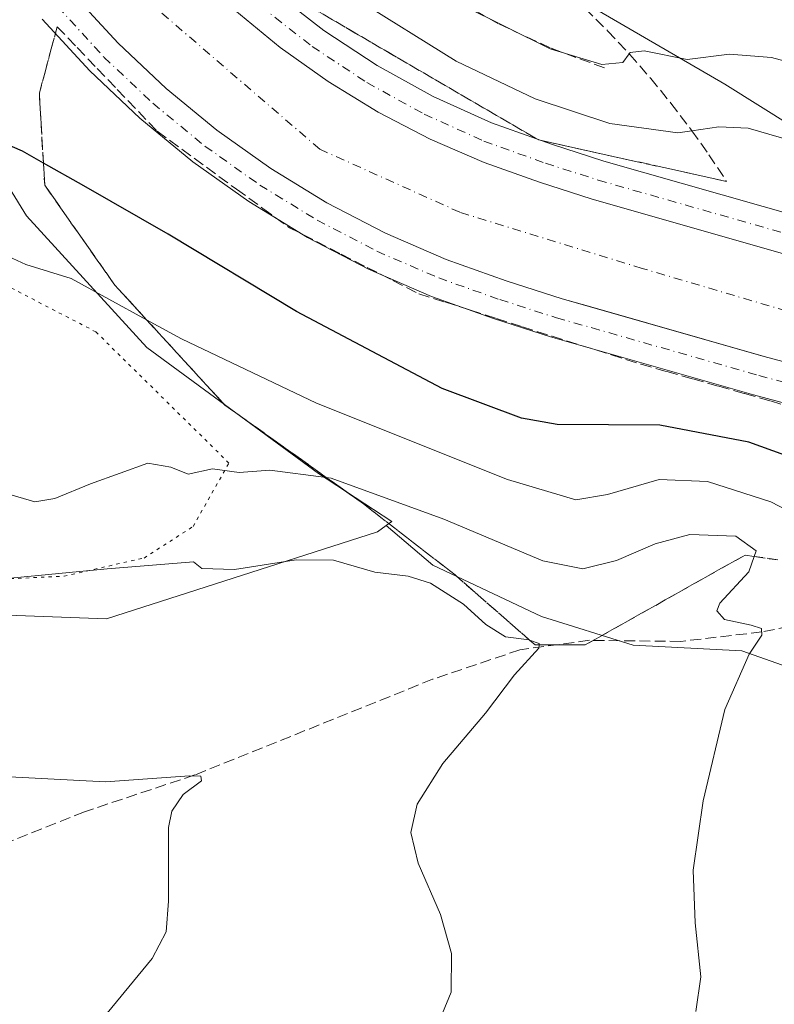
# Model space of a CAD drawing. Units: metres. Extents: x 618153 to 621618, y 4701667 to 4704046.
# Drawn here: x 619468 to 619582, y 4702267 to 4702415 of the extents above; entities that cross this region are included whole.
import ezdxf

# ---------------------------------------------------------------- set-up
doc = ezdxf.new("R2010")
doc.units = ezdxf.units.M
doc.header["$MEASUREMENT"] = 0
for name, pattern in [('DGN Style 3', [2.307223458686699, 1.648016756204785, -0.6592067024819142]), ('DGN Style 4', [2.6384748266838614, 1.318413404963828, -0.6592067024819142, 0.001648016756204785, -0.6592067024819142]), ('DGN Style 5', [1.1536117293433497, 0.4944050268614355, -0.6592067024819142])]:
    doc.linetypes.add(name, pattern=pattern)
for name, color, linetype, lineweight in [('Corriente artificial Cxs', 4, 'Continuous', 13), ('Corriente artificial eje', 142, 'DGN Style 4', 0), ('Corriente artificial lineal', 4, 'DGN Style 3', 13), ('Cultivos herbáceos CxS', 92, 'Continuous', 0), ('Curva de nivel maestra', 30, 'Continuous', 30), ('Curva de nivel normal', 30, 'Continuous', 0), ('Matorral CxS', 135, 'Continuous', 0), ('Obra de contención lineal', 1, 'DGN Style 3', 13), ('Pista pavimentada Cxs', 135, 'Continuous', 0), ('Pista pavimentada eje', 135, 'DGN Style 4', 0), ('Senda virtual', 7, 'DGN Style 5', 0), ('Suelo desnudo CxS', 253, 'Continuous', 0), ('Talud superficial', 30, 'DGN Style 3', 0)]:
    doc.layers.add(name, color=color, linetype=linetype, lineweight=lineweight)

# ---------------------------------------------------------------- blocks, each defined once
blk = doc.blocks.new('*U5')
at = {"layer": 'Matorral CxS', "color": 135, "linetype": 'Continuous', "lineweight": 0}
blk.add_polyline3d([(619658.4533000002, 4702367.740300001, 480.9135999999999), (619652.8092999998, 4702368.801899999, 479.3772999999928), (619650.6738999998, 4702368.3125, 478.9486999999936), (619644.6337000001, 4702373.786699999, 478.585500000001), (619638.5876000002, 4702375.5141, 480.0715000000055), (619616.9943000004, 4702380.696699999, 480.4180999999954), (619595.4011000004, 4702392.7893, 476.3732000000019), (619574.6720000004, 4702405.7457, 484.2669000000024), (619543.5779999997, 4702423.884500001, 487.3453000000009)], dxfattribs=at)
blk = doc.blocks.new('*U14')
at = {"layer": 'Cultivos herbáceos CxS', "color": 92, "linetype": 'Continuous', "lineweight": 0}
blk.add_polyline3d([(619336.8191000001, 4702337.767000001, 450.1986999999936), (619364.6907000003, 4702338.414899999, 452.255799999999), (619394.4064999997, 4702333.1998, 454.1169999999984), (619401.6372999996, 4702331.9307, 454.4878999999929), (619415.6227000002, 4702326.537699999, 454.858699999997), (619441.9157999996, 4702326.537500001, 457.2921999999963), (619481.3563000001, 4702325.076400001, 459.0332000000053), (619522.2571, 4702338.2294, 462.8956999999937), (619523.5701000001, 4702339.1566, 463.6252999999998), (619530.6199000003, 4702333.191199999, 462.0044999999955), (619547.0308999997, 4702325.417400001, 461.9012999999978), (619560.8503000002, 4702321.0986, 462.3237999999984), (619577.2613000004, 4702320.2346, 465.0724999999948), (619591.9447999997, 4702315.052100001, 466.8166000000056), (619610.0828999998, 4702308.142000001, 469.4844000000012), (619624.7662000004, 4702296.0496, 471.5981999999931), (619635.1305999998, 4702276.183300001, 474.6627000000008), (619635.1304000001, 4702264.954500001, 476.0724000000046)], dxfattribs=at)
blk = doc.blocks.new('*U19')
at = {"layer": 'Pista pavimentada Cxs', "color": 135, "linetype": 'Continuous', "lineweight": 0}
for points in [[(619506.5613000002, 4702419.812100001, 479.0298999999941), (619514.1628999999, 4702413.880100001, 479.0509000000021), (619522.2119000005, 4702408.570499999, 479.0259999999981), (619530.6568999998, 4702403.9169, 479.0779000000039), (619539.4448999995, 4702399.9487, 479.0935999999929), (619548.5203, 4702396.6907, 479.0380000000005), (619556.4197000006, 4702394.162900001, 479.2094999999972), (619586.2988999998, 4702385.6261, 478.6144000000059), (619595.6952999998, 4702383.0865, 478.5163999999932), (619604.8569, 4702379.799699999, 478.9089999999997), (619613.7244999995, 4702375.786699999, 479.0443999999989), (619622.2407000001, 4702371.0737, 478.9487999999984), (619630.3503000002, 4702365.6909, 478.7495999999956), (619638.0006999997, 4702359.6735, 478.6824999999953), (619645.1425000001, 4702353.0603, 478.8895000000048), (619651.7292999999, 4702345.894300001, 478.9372000000003), (619657.7185000004, 4702338.221700001, 479.1211000000039)], [(619587.2708999999, 4702356.6797, 478.5466000000015), (619579.0129000006, 4702358.899300001, 478.3993999999948), (619548.3916999997, 4702367.6483, 478.5838999999978), (619539.7802999998, 4702370.403899999, 478.5877999999939), (619530.4071000004, 4702373.717499999, 478.7152999999962), (619520.8938999996, 4702377.845699999, 478.795299999998), (619511.6907000003, 4702382.625299999, 478.7991999999941), (619502.8421, 4702388.033500001, 478.8347000000067), (619494.3910999997, 4702394.0437, 478.7698999999994), (619486.3784999996, 4702400.6271, 478.7516999999935), (619478.8432999998, 4702407.751900001, 478.9094000000041), (619471.6725000005, 4702415.545299999, 478.9167000000016)], [(619657.3574999999, 4702327.282099999, 478.9771999999939), (619652.7723000003, 4702334.823100001, 478.9152999999933), (619647.0696999999, 4702342.112299999, 478.9361999999965), (619640.7991000004, 4702348.9189, 478.7921999999963), (619634.0011, 4702355.198899999, 478.7529000000068), (619626.7198999999, 4702360.911699999, 478.8190000000032), (619619.0028999997, 4702366.020099999, 478.8104000000022), (619610.8997, 4702370.4911, 478.8475999999937), (619602.4631000003, 4702374.295700001, 478.9823000000034), (619593.7477000002, 4702377.4091, 479.0258000000031), (619584.8101000005, 4702379.8113, 478.8236999999936), (619554.6807000004, 4702388.419700001, 478.9413999999961), (619546.7050999999, 4702390.971899999, 478.780899999998), (619538.3523000004, 4702393.924900001, 478.9149999999936), (619530.2248999998, 4702397.451500001, 479.0675000000047), (619522.3627000004, 4702401.5349, 478.9245999999985), (619514.8032999998, 4702406.155099999, 478.8139999999985), (619507.5834999997, 4702411.2897, 478.9222000000009), (619500.7383000003, 4702416.914100001, 478.8144999999931)], [(619476.2704999996, 4702419.409499999, 478.9247999999934), (619483.1171000004, 4702411.9681, 478.9860999999946), (619490.3488999996, 4702405.1305, 478.7360999999946), (619498.0389, 4702398.8123, 478.8107000000019), (619506.1492999997, 4702393.0441, 478.8065000000061), (619514.6414999999, 4702387.853700001, 478.7940999999992), (619523.4738999996, 4702383.2667, 478.7004000000015), (619532.6039000005, 4702379.3049, 478.5473000000056), (619541.6948999995, 4702376.0909, 478.6137000000017), (619550.1305000001, 4702373.3915, 478.6030000000028), (619580.6157000001, 4702364.681500001, 478.1408999999985), (619589.0617000004, 4702362.411499999, 478.4259000000021)]]:
    blk.add_polyline3d(points, dxfattribs=at)

msp = doc.modelspace()

# ---------------------------------------------------------------- linework, layer by layer
at = {"layer": 'Corriente artificial Cxs', "color": 4, "linetype": 'Continuous', "lineweight": 13}
for points in [[(619589.0617000004, 4702362.411499999, 477.8217000000004), (619580.6157000001, 4702364.681500001, 477.7856000000029), (619554.1246999997, 4702372.250299999, 478.2473999999929), (619550.1305000001, 4702373.3915, 478.1995000000024), (619541.6948999995, 4702376.0909, 478.1910000000062), (619532.6039000005, 4702379.3049, 478.3491999999969), (619523.4738999996, 4702383.2667, 478.3007000000071), (619514.6414999999, 4702387.853700001, 478.3539000000019), (619506.1492999997, 4702393.0441, 478.5328000000009), (619498.0389, 4702398.8123, 478.6926999999997), (619490.3488999996, 4702405.1305, 478.6068999999989), (619483.1171000004, 4702411.9681, 478.9765999999945), (619476.2704999996, 4702419.409499999, 478.7979999999953)], [(619589.0617000004, 4702362.411499999, 477.8217000000004), (619580.6157000001, 4702364.681500001, 477.7856000000029), (619554.1246999997, 4702372.250299999, 478.2473999999929), (619550.1305000001, 4702373.3915, 478.1995000000024), (619541.6948999995, 4702376.0909, 478.1910000000062), (619532.6039000005, 4702379.3049, 478.3491999999969), (619523.4738999996, 4702383.2667, 478.3007000000071), (619514.6414999999, 4702387.853700001, 478.3539000000019), (619506.1492999997, 4702393.0441, 478.5328000000009), (619498.0389, 4702398.8123, 478.6926999999997), (619490.3488999996, 4702405.1305, 478.6068999999989), (619483.1171000004, 4702411.9681, 478.9765999999945), (619476.2704999996, 4702419.409499999, 478.7979999999953)], [(619500.7383000003, 4702416.914100001, 478.75), (619507.5834999997, 4702411.2897, 478.755799999999), (619514.8032999998, 4702406.155099999, 478.7697999999946), (619522.3627000004, 4702401.5349, 478.8028999999952), (619530.2248999998, 4702397.451500001, 478.9734999999928), (619538.3523000004, 4702393.924900001, 478.8629999999976), (619546.7050999999, 4702390.971899999, 478.879700000005), (619554.6807000004, 4702388.419700001, 478.9906999999948), (619584.8101000005, 4702379.8113, 478.7774999999965), (619593.7477000002, 4702377.4091, 478.921199999997), (619602.4631000003, 4702374.295700001, 478.9051000000036), (619610.8997, 4702370.4911, 478.9030000000057), (619619.0028999997, 4702366.020099999, 478.7765999999974), (619623.4622999998, 4702363.0681, 478.940499999997), (619626.7198999999, 4702360.911699999, 478.7085999999982), (619634.0011, 4702355.198899999, 478.6438000000053), (619640.7991000004, 4702348.9189, 478.7819000000018), (619647.0696999999, 4702342.112299999, 479.0348999999987), (619652.7723000003, 4702334.823100001, 478.5932999999932), (619657.3574999999, 4702327.282099999, 478.7029999999941)], [(619500.7383000003, 4702416.914100001, 478.75), (619507.5834999997, 4702411.2897, 478.755799999999), (619514.8032999998, 4702406.155099999, 478.7697999999946), (619522.3627000004, 4702401.5349, 478.8028999999952), (619530.2248999998, 4702397.451500001, 478.9734999999928), (619538.3523000004, 4702393.924900001, 478.8629999999976), (619546.7050999999, 4702390.971899999, 478.879700000005), (619554.6807000004, 4702388.419700001, 478.9906999999948), (619584.8101000005, 4702379.8113, 478.7774999999965), (619593.7477000002, 4702377.4091, 478.921199999997), (619602.4631000003, 4702374.295700001, 478.9051000000036), (619610.8997, 4702370.4911, 478.9030000000057), (619619.0028999997, 4702366.020099999, 478.7765999999974), (619623.4622999998, 4702363.0681, 478.940499999997), (619626.7198999999, 4702360.911699999, 478.7085999999982), (619634.0011, 4702355.198899999, 478.6438000000053), (619640.7991000004, 4702348.9189, 478.7819000000018), (619647.0696999999, 4702342.112299999, 479.0348999999987), (619652.7723000003, 4702334.823100001, 478.5932999999932), (619657.3574999999, 4702327.282099999, 478.7029999999941)]]:
    msp.add_polyline3d(points, dxfattribs=at)
at = {"layer": 'Corriente artificial eje', "color": 142, "linetype": 'DGN Style 4', "lineweight": 0}
msp.add_polyline3d([(619626.3448000001, 4702351.0592, 476.0739999999933), (619620.6967000002, 4702355.471799999, 476.2679000000062), (619594.5028999997, 4702368.4364, 476.2994000000036), (619562.2237, 4702377.9614, 475.9165000000066), (619534.7068999996, 4702386.428099999, 476.2189999999973), (619513.5401999997, 4702395.9531, 476.084799999997), (619488.6693000002, 4702417.384400001, 476.3016000000061), (619472.2651000004, 4702438.0219, 476.3083000000043), (619462.2110000001, 4702462.099099999, 475.9753999999957), (619455.8608999997, 4702488.2929, 476.6729999999953), (619455.0672000004, 4702516.6033, 477.0350999999937), (619459.3004999999, 4702537.240900001, 477.0782000000036), (619468.2964000005, 4702572.165899999, 476.8044999999984), (619502.1630999995, 4702707.103700001, 476.1475000000065), (619522.0069000004, 4702785.6851, 476.734500000006), (619545.6007000003, 4702877.6194, 476.4312999999966)], dxfattribs=at)
at = {"layer": 'Corriente artificial lineal', "color": 4, "linetype": 'DGN Style 3', "lineweight": 13}
msp.add_polyline3d([(619609.9429000001, 4702328.5429, 469.7379999999976), (619609.7977999998, 4702328.343699999, 469.5767000000051), (619603.9241000004, 4702325.1687, 467.4998000000051), (619591.2240000004, 4702325.327400001, 466.2627000000066), (619580.2703, 4702323.104900001, 465.3613999999943), (619568.0465000002, 4702321.676200001, 463.5486999999994), (619554.2352, 4702321.834899999, 461.309699999998), (619543.7577000001, 4702320.406199999, 460.2453999999998), (619530.5813999996, 4702315.961200001, 458.9239999999991), (619494.7038000004, 4702301.514900001, 455.9400000000023), (619478.0351, 4702295.9586, 454.7066999999952), (619457.2388000004, 4702287.703600001, 452.7348000000056), (619442.1574999997, 4702280.559900001, 451.0714000000008), (619431.9974999996, 4702277.067299999, 450.3320999999996), (619413.5823999997, 4702272.622300001, 449.429099999994), (619400.4062000001, 4702272.9398, 448.6889999999985), (619396.0800999999, 4702272.360099999, 448.5132000000012), (619392.6300999997, 4702271.8201, 448.224000000002), (619385.9600999998, 4702272.170100001, 447.8502000000008), (619381.8800999997, 4702273.3101, 447.7599000000046), (619368.6401000004, 4702278.2401, 446.7595000000001), (619362.7901, 4702279.860099999, 446.4075000000012), (619355.5201000003, 4702281.390100001, 446.1594999999944)], dxfattribs=at)
at = {"layer": 'Cultivos herbáceos CxS', "color": 92, "linetype": 'Continuous', "lineweight": 0}
for points in [[(619523.5701000001, 4702339.1566, 463.6252999999998), (619522.2571, 4702338.2294, 462.8956999999937), (619481.3563000001, 4702325.076400001, 459.0332000000053), (619441.9157999996, 4702326.537500001, 457.2921999999963), (619415.6227000002, 4702326.537699999, 454.858699999997), (619401.6372999996, 4702331.9307, 454.4878999999929), (619394.4064999997, 4702333.1998, 454.1169999999984), (619364.6907000003, 4702338.414899999, 452.255799999999), (619336.8191000001, 4702337.767000001, 450.1986999999936), (619311.5405000001, 4702348.790200001, 449.2934999999998), (619297.9291000003, 4702359.814300001, 449.757500000007), (619294.0406, 4702394.8314, 451.9591999999975), (619277.1885000002, 4702427.9025, 453.7556000000041), (619270.0588999996, 4702431.793500001, 453.4232000000048), (619248.6694, 4702444.113800001, 453.9710000000051), (619238.2927000001, 4702447.2281, 453.1943000000028), (619237.6183000002, 4702447.430500001, 453.1440000000002), (619229.2236000003, 4702449.949899999, 452.9008000000031), (619192.2780999999, 4702446.708100001, 450.9811000000045)], [(619523.5701000001, 4702339.1566, 463.6252999999998), (619530.6199000003, 4702333.191199999, 462.0044999999955), (619547.0308999997, 4702325.417400001, 461.9012999999978), (619560.8503000002, 4702321.0986, 462.3237999999984), (619577.2613000004, 4702320.2346, 465.0724999999948), (619591.9447999997, 4702315.052100001, 466.8166000000056), (619610.0828999998, 4702308.142000001, 469.4844000000012), (619624.7662000004, 4702296.0496, 471.5981999999931), (619635.1305999998, 4702276.183300001, 474.6627000000008), (619635.1304000001, 4702264.954500001, 476.0724000000046), (619619.5821000002, 4702219.176100001, 472.9888000000064), (619621.3091000002, 4702197.5823, 475.281799999997), (619620.4451000001, 4702188.0811, 476.415399999998), (619620.4448999995, 4702180.840299999, 477.3858999999939), (619619.0833999999, 4702180.7413, 477.2992999999988)]]:
    msp.add_polyline3d(points, dxfattribs=at)
at = {"layer": 'Curva de nivel maestra', "color": 30, "linetype": 'Continuous', "lineweight": 30, "elevation": 475, "flags": 128}
msp.add_lwpolyline([(619591.54, 4702346.940099999), (619578.2800000003, 4702351.7401), (619564.8899999997, 4702354.280099999), (619549.3700000001, 4702354.4001), (619543.9900000002, 4702355.380100001), (619532.04, 4702359.840100001), (619510.04, 4702371.450099999), (619490.6799999997, 4702383.120100001), (619477.9400000004, 4702390.4001), (619471.8465, 4702393.854800001), (619468.6799999997, 4702395.6501), (619458.7000000002, 4702399.970100001)], dxfattribs=at)
at = {"layer": 'Curva de nivel normal', "color": 30, "linetype": 'Continuous', "lineweight": 0, "flags": 128}
for points, elevation in [([(619519.1200000001, 4702418.620100001), (619534.1399999997, 4702409.210100001), (619546.04, 4702403.540100001), (619557.3200000003, 4702399.8201), (619567.5800000001, 4702398.4301), (619569.6978000002, 4702398.7336), (619573.79, 4702399.3201), (619578.1900000004, 4702399.110099999), (619584.4199999999, 4702397.290100001)], 480), ([(619654.8099999996, 4702388.1801), (619652.4000000004, 4702389.630100001), (619648, 4702394.5601), (619645.2699999996, 4702395.450099999), (619641.3600000005, 4702393.9101), (619631.3300000001, 4702392.020099999), (619618.1399999997, 4702392.9801), (619608.4000000004, 4702396.280099999), (619604.0099999999, 4702400.530099999), (619602.6600000003, 4702403.690099999), (619601.2400000002, 4702404.970100001), (619597.9699999997, 4702405.4301), (619594.75, 4702406.850099999), (619589.04, 4702407.840100001), (619581.7000000002, 4702409.800100001), (619575.3600000005, 4702410.300100001), (619569.0099999999, 4702409.5001), (619562.5199999996, 4702410.8101), (619560.3799999999, 4702410.530099999), (619560.2437000005, 4702410.3413), (619559.29, 4702409.020099999), (619556.0999999996, 4702408.720100001), (619548.2999999998, 4702411.090100001), (619535.04, 4702417.6801)], 485), ([(619586.4699999997, 4702340.200099999), (619581.6399999997, 4702342.710100001), (619572.0700000003, 4702345.790100001), (619564.75, 4702346.100099999), (619556.9699999997, 4702343.840100001), (619552.2000000002, 4702343.030099999), (619541.9000000004, 4702346.0801), (619513.0800000001, 4702357.640100001), (619492.6799999997, 4702367.350099999), (619487.4106000002, 4702370.220600001), (619476.0300000003, 4702376.420100001), (619469.1900000004, 4702378.5701), (619465.2400000002, 4702380.360099999)], 470), ([(619570.2999999998, 4702265.840100001), (619571.0700000003, 4702271.030099999), (619570.1900000004, 4702279.200099999), (619569.8799999999, 4702287.170100001), (619571.4199999999, 4702297.600099999), (619574.6600000003, 4702311.390100001), (619578.3300000001, 4702319.770099999), (619580.2800000003, 4702322.600099999), (619580.2300000006, 4702323.630100001), (619578.6299999999, 4702324.100099999), (619574.6200000001, 4702324.9801), (619573.4500000002, 4702326.3101), (619573.9199999999, 4702327.440099999), (619578.3200000003, 4702332.190099999), (619579.1135999998, 4702334.504899999), (619579.4000000004, 4702335.340100001), (619576.3300000001, 4702337.550100001), (619569.3799999999, 4702337.780099999), (619564.1799999997, 4702336.420100001), (619558.3399999999, 4702333.870100001), (619553.2699999996, 4702332.640100001), (619547.2100000001, 4702333.840100001), (619532.29, 4702340.120100001), (619515.2699999996, 4702346.3301), (619514.5335999997, 4702346.423400001), (619506.04, 4702347.5001), (619501.3700000001, 4702347.1601), (619497.3700000001, 4702347.7301), (619493.7000000002, 4702346.9301), (619491.0999999996, 4702347.9901), (619487.6200000001, 4702348.590100001), (619483.4299999997, 4702347.040100001), (619478.9400000004, 4702345.450099999), (619473.5899999999, 4702343.220100001), (619470.5599999996, 4702342.720100001), (619465.9299999997, 4702344.110099999)], 465), ([(619530.7699999996, 4702262.380100001), (619533.3600000005, 4702268.720100001), (619533.4299999997, 4702274.590100001), (619531.7599999999, 4702280.450099999), (619528.4199999999, 4702288.200099999), (619527.3099999996, 4702292.840100001), (619528.2699999996, 4702297.120100001), (619532.1100000005, 4702303.270099999), (619538.5700000003, 4702310.8201), (619542.9299999997, 4702316.620100001), (619546.5999999996, 4702320.670100001), (619546.6484000003, 4702321.140100001), (619546.6699999999, 4702321.350099999), (619545.2155999999, 4702321.8695), (619545.1299999999, 4702321.9001), (619541.5800000001, 4702322.380100001), (619538.6100000005, 4702324.2301), (619535.2400000002, 4702327.300100001), (619530.2400000002, 4702330.450099999), (619526.8799999999, 4702331.540100001), (619521.8799999999, 4702332.100099999), (619515.5999999996, 4702333.940099999), (619509.9800000006, 4702334.0001), (619500.6699999999, 4702332.530099999), (619495.7300000006, 4702332.6801), (619494.4800000006, 4702333.700099999), (619481.4699999997, 4702332.630100001), (619466.8799999999, 4702331.220100001)], 460), ([(619479.3700000001, 4702263.020099999), (619488.2599999999, 4702273.800100001), (619490.3799999999, 4702277.8301), (619490.7300000006, 4702282.470100001), (619490.7400000002, 4702293.5701), (619491.2300000006, 4702296.050100001), (619492.9199999999, 4702298.5701), (619495.6799999997, 4702300.620100001), (619495.5999999996, 4702301.350099999), (619493.9100000003, 4702301.370100001), (619481.2199999997, 4702300.4901), (619466.7400000002, 4702301.2301)], 455)]:
    msp.add_lwpolyline(points, dxfattribs=dict(at, elevation=elevation))
at = {"layer": 'Matorral CxS', "color": 135, "linetype": 'Continuous', "lineweight": 0}
for points in [[(619530.1829000004, 4702600.0913, 494.4407999999967), (619529.7736999998, 4702599.926700001, 494.366399999999), (619532.3529000003, 4702591.451500001, 496.2087999999931), (619539.2626, 4702576.767899999, 501.9851999999955), (619543.5806999998, 4702561.2203, 505.1165000000037), (619543.5806, 4702544.8091, 507.0372999999963), (619536.6703000005, 4702531.8529, 505.554999999993), (619521.1227000002, 4702512.850500001, 499.982999999993), (619509.8938999996, 4702503.349300001, 494.5155999999988), (619502.9836999997, 4702487.801899999, 491.0491000000038), (619502.1196999997, 4702477.436899999, 488.9756000000052), (619521.1212999999, 4702448.069499999, 487.4765000000043), (619543.5779999997, 4702423.884500001, 487.3453000000009), (619574.6720000004, 4702405.7457, 484.2669000000024), (619595.4011000004, 4702392.7893, 476.3732000000019), (619616.9943000004, 4702380.696699999, 480.4180999999954), (619638.5876000002, 4702375.5141, 480.0715000000055), (619644.6337000001, 4702373.786699999, 478.585500000001), (619650.6738999998, 4702368.3125, 478.9486999999936), (619652.8092999998, 4702368.801899999, 479.3772999999928), (619658.4533000002, 4702367.740300001, 480.9135999999999)], [(619386.2440999999, 4702578.085300001, 505.6419000000024), (619387.2451, 4702566.4033, 506.0331000000006), (619384.6535, 4702552.5833, 506.0400999999983), (619385.5170999998, 4702539.6273, 504.9649000000064), (619394.1540999999, 4702527.534700001, 499.7103000000062), (619404.5185000002, 4702512.8509, 492.042300000001), (619412.2917, 4702492.9847, 488.6294999999955), (619426.9744999995, 4702459.2985, 484.2866999999969), (619439.9299999997, 4702433.3861, 482.9793000000063), (619455.4767000005, 4702408.337300001, 477.9180000000051), (619469.2959000003, 4702385.879899999, 472.5406999999978), (619487.4338999996, 4702366.013499999, 469.0798000000068), (619513.3455999997, 4702347.0111, 465.7682999999961), (619524.4294999996, 4702339.763499999, 464.1031999999978), (619523.5701000001, 4702339.1566, 463.6252999999998)], [(619523.5701000001, 4702339.1566, 463.6252999999998), (619522.2571, 4702338.2294, 462.8956999999937), (619481.3563000001, 4702325.076400001, 459.0332000000053), (619441.9157999996, 4702326.537500001, 457.2921999999963), (619415.6227000002, 4702326.537699999, 454.858699999997), (619401.6372999996, 4702331.9307, 454.4878999999929), (619394.4064999997, 4702333.1998, 454.1169999999984), (619364.6907000003, 4702338.414899999, 452.255799999999), (619336.8191000001, 4702337.767000001, 450.1986999999936), (619311.5405000001, 4702348.790200001, 449.2934999999998), (619297.9291000003, 4702359.814300001, 449.757500000007), (619294.0406, 4702394.8314, 451.9591999999975), (619277.1885000002, 4702427.9025, 453.7556000000041), (619270.0588999996, 4702431.793500001, 453.4232000000048), (619248.6694, 4702444.113800001, 453.9710000000051), (619238.2927000001, 4702447.2281, 453.1943000000028), (619237.6183000002, 4702447.430500001, 453.1440000000002), (619229.2236000003, 4702449.949899999, 452.9008000000031), (619192.2780999999, 4702446.708100001, 450.9811000000045)], [(619439.9299999997, 4702433.3861, 482.9793000000063), (619455.4767000005, 4702408.337300001, 477.9180000000051), (619469.2959000003, 4702385.879899999, 472.5406999999978), (619487.4338999996, 4702366.013499999, 469.0798000000068), (619513.3455999997, 4702347.0111, 465.7682999999961), (619524.4294999996, 4702339.763499999, 464.1031999999978), (619523.5701000001, 4702339.1566, 463.6252999999998), (619522.2571, 4702338.2294, 462.8956999999937), (619481.3563000001, 4702325.076400001, 459.0332000000053), (619441.9157999996, 4702326.537500001, 457.2921999999963), (619415.6227000002, 4702326.537699999, 454.858699999997), (619401.6372999996, 4702331.9307, 454.4878999999929), (619394.4064999997, 4702333.1998, 454.1169999999984), (619364.6907000003, 4702338.414899999, 452.255799999999), (619336.8191000001, 4702337.767000001, 450.1986999999936)]]:
    msp.add_polyline3d(points, dxfattribs=at)
at = {"layer": 'Obra de contención lineal', "color": 1, "linetype": 'DGN Style 3', "lineweight": 13}
msp.add_polyline3d([(619532.9700999996, 4702419.140100001, 484.9821999999986), (619540.5701000001, 4702414.840100001, 484.9673999999941), (619548.4801000003, 4702411.170100001, 485.1212999999989), (619556.6700999998, 4702408.1601, 484.8931000000011)], dxfattribs=at)
at = {"layer": 'Pista pavimentada Cxs', "color": 135, "linetype": 'Continuous', "lineweight": 0}
for points in [[(619506.5613000002, 4702419.812100001, 479.0298999999941), (619514.1628999999, 4702413.880100001, 479.0509000000021), (619522.2119000005, 4702408.570499999, 479.0259999999981), (619530.6568999998, 4702403.9169, 479.0779000000039), (619539.4448999995, 4702399.9487, 479.0935999999929), (619548.5203, 4702396.6907, 479.0380000000005), (619556.4197000006, 4702394.162900001, 479.2094999999972), (619586.2988999998, 4702385.6261, 478.6144000000059), (619595.6952999998, 4702383.0865, 478.5163999999932), (619604.8569, 4702379.799699999, 478.9089999999997), (619613.7244999995, 4702375.786699999, 479.0443999999989), (619622.2407000001, 4702371.0737, 478.9487999999984), (619630.3503000002, 4702365.6909, 478.7495999999956), (619638.0006999997, 4702359.6735, 478.6824999999953), (619645.1425000001, 4702353.0603, 478.8895000000048), (619651.7292999999, 4702345.894300001, 478.9372000000003), (619657.7185000004, 4702338.221700001, 479.1211000000039)], [(619476.2704999996, 4702419.409499999, 478.9247999999934), (619483.1171000004, 4702411.9681, 478.9860999999946), (619490.3488999996, 4702405.1305, 478.7360999999946), (619498.0389, 4702398.8123, 478.8107000000019), (619506.1492999997, 4702393.0441, 478.8065000000061), (619514.6414999999, 4702387.853700001, 478.7940999999992), (619523.4738999996, 4702383.2667, 478.7004000000015), (619532.6039000005, 4702379.3049, 478.5473000000056), (619541.6948999995, 4702376.0909, 478.6137000000017), (619550.1305000001, 4702373.3915, 478.6030000000028), (619580.6157000001, 4702364.681500001, 478.1408999999985), (619589.0617000004, 4702362.411499999, 478.4259000000021)], [(619657.3574999999, 4702327.282099999, 478.9771999999939), (619652.7723000003, 4702334.823100001, 478.9152999999933), (619647.0696999999, 4702342.112299999, 478.9361999999965), (619640.7991000004, 4702348.9189, 478.7921999999963), (619634.0011, 4702355.198899999, 478.7529000000068), (619626.7198999999, 4702360.911699999, 478.8190000000032), (619619.0028999997, 4702366.020099999, 478.8104000000022), (619610.8997, 4702370.4911, 478.8475999999937), (619602.4631000003, 4702374.295700001, 478.9823000000034), (619593.7477000002, 4702377.4091, 479.0258000000031), (619584.8101000005, 4702379.8113, 478.8236999999936), (619554.6807000004, 4702388.419700001, 478.9413999999961), (619546.7050999999, 4702390.971899999, 478.780899999998), (619538.3523000004, 4702393.924900001, 478.9149999999936), (619530.2248999998, 4702397.451500001, 479.0675000000047), (619522.3627000004, 4702401.5349, 478.9245999999985), (619514.8032999998, 4702406.155099999, 478.8139999999985), (619507.5834999997, 4702411.2897, 478.9222000000009), (619500.7383000003, 4702416.914100001, 478.8144999999931)], [(619587.2708999999, 4702356.6797, 478.5466000000015), (619579.0129000006, 4702358.899300001, 478.3993999999948), (619548.3916999997, 4702367.6483, 478.5838999999978), (619539.7802999998, 4702370.403899999, 478.5877999999939), (619530.4071000004, 4702373.717499999, 478.7152999999962), (619520.8938999996, 4702377.845699999, 478.795299999998), (619511.6907000003, 4702382.625299999, 478.7991999999941), (619502.8421, 4702388.033500001, 478.8347000000067), (619494.3910999997, 4702394.0437, 478.7698999999994), (619486.3784999996, 4702400.6271, 478.7516999999935), (619478.8432999998, 4702407.751900001, 478.9094000000041), (619471.6725000005, 4702415.545299999, 478.9167000000016)]]:
    msp.add_polyline3d(points, dxfattribs=at)
at = {"layer": 'Pista pavimentada eje', "color": 135, "linetype": 'DGN Style 4', "lineweight": 0}
for points in [[(619473.9715, 4702417.477499999, 479.0243999999948), (619480.9801000003, 4702409.860099999, 479.0293999999994), (619488.3636999996, 4702402.878900001, 479.0160999999935), (619496.2149, 4702396.4279, 479.0647000000026), (619504.4956999999, 4702390.538699999, 478.9956999999995), (619513.1661, 4702385.239499999, 478.998900000006), (619522.1838999996, 4702380.556100001, 478.9964999999939), (619531.5055000001, 4702376.5111, 478.999100000001), (619540.7377000004, 4702373.247300001, 478.8883999999962), (619549.2610999999, 4702370.519900001, 478.8343000000023), (619579.8142999997, 4702361.790300001, 478.8163000000059), (619588.1662999997, 4702359.545499999, 478.7084000000032)], [(619504.6074999999, 4702417.535499999, 479.1404999999941), (619512.3982999995, 4702411.4539, 479.0568000000058), (619520.6476999996, 4702406.010500001, 479.0289000000049), (619529.3035000004, 4702401.239499999, 479.0383000000002), (619538.3107000003, 4702397.1713, 479.0757000000012), (619547.6127000004, 4702393.831300001, 479.1171000000032), (619555.5503000002, 4702391.291300001, 479.0524000000005), (619585.5541000003, 4702382.718699999, 478.9860000000045), (619594.7210999997, 4702380.2481, 478.8748000000051), (619603.6595000001, 4702377.047900001, 479.0170999999973), (619612.3117000004, 4702373.1391, 479.0935000000027), (619620.6215000004, 4702368.5471, 479.069399999993), (619628.5349000003, 4702363.3015, 479.0681000000041), (619636.0009000005, 4702357.4363, 479.0791999999929), (619642.9707000004, 4702350.989700001, 479.109500000006), (619649.3995000003, 4702344.0033, 479.0920999999944), (619655.2455000002, 4702336.522500001, 479.1236999999965)]]:
    msp.add_polyline3d(points, dxfattribs=at)
at = {"layer": 'Senda virtual', "color": 7, "linetype": 'DGN Style 5', "lineweight": 0}
msp.add_polyline3d([(619407.7301000003, 4702334.450099999, 456.0837999999931), (619449.5954999998, 4702330.285300001, 459.4876999999979), (619474.9698999999, 4702331.5189, 461.548299999995), (619487.0340999998, 4702334.253900001, 461.9774000000034), (619494.4423000002, 4702339.0165, 463.1119999999937), (619499.8409000002, 4702348.5847, 465.8218999999954), (619479.7578999996, 4702368.385299999, 468.7645000000048), (619465.4704999998, 4702375.7937, 469.6876000000047), (619461.7663000004, 4702381.614499999, 470.5926999999938), (619461.2370999996, 4702393.785300001, 474.1043000000063), (619451.7121000001, 4702413.8937, 479.8078999999998), (619450.1246999997, 4702418.9209, 481.3996999999945), (619436.6309000002, 4702427.652100001, 483.0353000000032), (619426.3120999997, 4702430.297900001, 482.1658000000025), (619420.2267000005, 4702438.235500001, 482.1322999999975), (619418.6501000002, 4702444.4301, 482.1659000000073)], dxfattribs=at)
at = {"layer": 'Suelo desnudo CxS', "color": 253, "linetype": 'Continuous', "lineweight": 0}
for points in [[(619530.1829000004, 4702600.0913, 494.4407999999967), (619529.7736999998, 4702599.926700001, 494.366399999999), (619532.3529000003, 4702591.451500001, 496.2087999999931), (619539.2626, 4702576.767899999, 501.9851999999955), (619543.5806999998, 4702561.2203, 505.1165000000037), (619543.5806, 4702544.8091, 507.0372999999963), (619536.6703000005, 4702531.8529, 505.554999999993), (619521.1227000002, 4702512.850500001, 499.982999999993), (619509.8938999996, 4702503.349300001, 494.5155999999988), (619502.9836999997, 4702487.801899999, 491.0491000000038), (619502.1196999997, 4702477.436899999, 488.9756000000052), (619521.1212999999, 4702448.069499999, 487.4765000000043), (619543.5779999997, 4702423.884500001, 487.3453000000009), (619574.6720000004, 4702405.7457, 484.2669000000024), (619595.4011000004, 4702392.7893, 476.3732000000019), (619616.9943000004, 4702380.696699999, 480.4180999999954), (619638.5876000002, 4702375.5141, 480.0715000000055), (619644.6337000001, 4702373.786699999, 478.585500000001), (619650.6738999998, 4702368.3125, 478.9486999999936), (619652.8092999998, 4702368.801899999, 479.3772999999928), (619658.4533000002, 4702367.740300001, 480.9135999999999)], [(619386.2440999999, 4702578.085300001, 505.6419000000024), (619387.2451, 4702566.4033, 506.0331000000006), (619384.6535, 4702552.5833, 506.0400999999983), (619385.5170999998, 4702539.6273, 504.9649000000064), (619394.1540999999, 4702527.534700001, 499.7103000000062), (619404.5185000002, 4702512.8509, 492.042300000001), (619412.2917, 4702492.9847, 488.6294999999955), (619426.9744999995, 4702459.2985, 484.2866999999969), (619439.9299999997, 4702433.3861, 482.9793000000063), (619455.4767000005, 4702408.337300001, 477.9180000000051), (619469.2959000003, 4702385.879899999, 472.5406999999978), (619487.4338999996, 4702366.013499999, 469.0798000000068), (619513.3455999997, 4702347.0111, 465.7682999999961), (619524.4294999996, 4702339.763499999, 464.1031999999978), (619523.5701000001, 4702339.1566, 463.6252999999998)], [(619635.1304000001, 4702264.954500001, 476.0724000000046), (619635.1305999998, 4702276.183300001, 474.6627000000008), (619624.7662000004, 4702296.0496, 471.5981999999931), (619610.0828999998, 4702308.142000001, 469.4844000000012), (619591.9447999997, 4702315.052100001, 466.8166000000056), (619577.2613000004, 4702320.2346, 465.0724999999948), (619560.8503000002, 4702321.0986, 462.3237999999984), (619547.0308999997, 4702325.417400001, 461.9012999999978), (619530.6199000003, 4702333.191199999, 462.0044999999955), (619523.5701000001, 4702339.1566, 463.6252999999998), (619524.4294999996, 4702339.763499999, 464.1031999999978), (619513.3455999997, 4702347.0111, 465.7682999999961), (619487.4338999996, 4702366.013499999, 469.0798000000068), (619469.2959000003, 4702385.879899999, 472.5406999999978), (619455.4767000005, 4702408.337300001, 477.9180000000051), (619439.9299999997, 4702433.3861, 482.9793000000063)], [(619543.5779999997, 4702423.884500001, 487.3453000000009), (619574.6720000004, 4702405.7457, 484.2669000000024), (619595.4011000004, 4702392.7893, 476.3732000000019), (619616.9943000004, 4702380.696699999, 480.4180999999954), (619638.5876000002, 4702375.5141, 480.0715000000055), (619644.6337000001, 4702373.786699999, 478.585500000001), (619650.6738999998, 4702368.3125, 478.9486999999936), (619652.8092999998, 4702368.801899999, 479.3772999999928), (619658.4533000002, 4702367.740300001, 480.9135999999999)], [(619523.5701000001, 4702339.1566, 463.6252999999998), (619530.6199000003, 4702333.191199999, 462.0044999999955), (619547.0308999997, 4702325.417400001, 461.9012999999978), (619560.8503000002, 4702321.0986, 462.3237999999984), (619577.2613000004, 4702320.2346, 465.0724999999948), (619591.9447999997, 4702315.052100001, 466.8166000000056), (619610.0828999998, 4702308.142000001, 469.4844000000012), (619624.7662000004, 4702296.0496, 471.5981999999931), (619635.1305999998, 4702276.183300001, 474.6627000000008), (619635.1304000001, 4702264.954500001, 476.0724000000046), (619619.5821000002, 4702219.176100001, 472.9888000000064), (619621.3091000002, 4702197.5823, 475.281799999997), (619620.4451000001, 4702188.0811, 476.415399999998), (619620.4448999995, 4702180.840299999, 477.3858999999939), (619619.0833999999, 4702180.7413, 477.2992999999988)]]:
    msp.add_polyline3d(points, dxfattribs=at)
at = {"layer": 'Talud superficial', "color": 30, "linetype": 'DGN Style 3', "lineweight": 0}
for points in [[(619553.5800000001, 4702417.190099999, 486.7180999999982), (619557.0099999999, 4702413.780099999, 486.232999999993), (619560.2437000005, 4702410.3413, 485.4287999999942), (619560.3200000003, 4702410.2601, 485.406799999997), (619563.5, 4702406.630100001, 484.2590999999957), (619566.5499999998, 4702402.880100001, 482.7388999999966), (619569.4800000006, 4702399.040100001, 480.7948999999935), (619569.6978000002, 4702398.7336, 480.6460999999982), (619572.2800000003, 4702395.100099999, 479.3894), (619574.9500000002, 4702391.0801, 478.6971999999951), (619570.2199999997, 4702392.120100001, 478.8286999999983), (619565.4900000002, 4702393.170100001, 479.0963000000047), (619556.0300000003, 4702395.2501, 479.2856999999931), (619551.2999999998, 4702396.300100001, 479.1340999999957), (619546.5700000003, 4702397.340100001, 478.9817000000039), (619542.6799999997, 4702399.610099999, 479.1763999999966), (619538.7999999998, 4702401.870100001, 479.0666000000056), (619534.9100000003, 4702404.140100001, 479.2675000000018), (619531.0300000003, 4702406.4101, 479.2317999999942), (619527.1399999997, 4702408.670100001, 479.2679999999964), (619523.2599999999, 4702410.940099999, 479.2544000000053), (619519.3700000001, 4702413.210100001, 479.2063000000053), (619515.4900000002, 4702415.470100001, 479.2237000000023), (619511.5999999996, 4702417.7401, 478.9876999999979)], [(619511.5999999996, 4702417.7401, 479.0513000000064), (619515.4900000002, 4702415.470100001, 479.2458999999944), (619519.3700000001, 4702413.210100001, 479.2176000000036), (619523.2599999999, 4702410.940099999, 479.3301000000066), (619527.1399999997, 4702408.670100001, 479.3570000000037), (619531.0300000003, 4702406.4101, 479.3454999999958), (619534.9100000003, 4702404.140100001, 479.3843000000052), (619538.7999999998, 4702401.870100001, 479.1466999999975), (619542.6799999997, 4702399.610099999, 479.3184000000037), (619546.5700000003, 4702397.340100001, 478.9137000000047), (619551.2999999998, 4702396.300100001, 479.2507000000041), (619556.0300000003, 4702395.2501, 479.3325000000041), (619565.4900000002, 4702393.170100001, 479.1478999999963), (619570.2199999997, 4702392.120100001, 478.9660000000004), (619574.9500000002, 4702391.0801, 478.726800000004)], [(619553.5800000001, 4702417.190099999, 486.8585000000021), (619557.0099999999, 4702413.780099999, 486.3828000000067), (619560.2437000005, 4702410.3413, 485.7562999999937), (619560.3200000003, 4702410.2601, 485.7402000000002), (619563.5, 4702406.630100001, 484.8025000000052), (619566.5499999998, 4702402.880100001, 483.4660000000004), (619569.4800000006, 4702399.040100001, 481.5473999999958), (619569.6978000002, 4702398.7336, 481.3864999999933), (619572.2800000003, 4702395.100099999, 479.8390000000073), (619574.9500000002, 4702391.0801, 478.726800000004)], [(619582.6799999997, 4702333.960100001, 466.3420000000042), (619579.1135999998, 4702334.504899999, 465.6753000000026), (619577.7699999996, 4702334.710100001, 465.4275000000052), (619569.7100000001, 4702330.190099999, 463.9471000000049), (619565.6799999997, 4702327.920100001, 463.2351000000053), (619561.6600000003, 4702325.6601, 462.7663999999932), (619553.5999999996, 4702321.140100001, 461.6367000000028), (619546.6484000003, 4702321.140100001, 460.8413), (619546.0499999998, 4702321.140100001, 460.8095999999932), (619545.2155999999, 4702321.8695, 460.819399999993), (619533.9699999997, 4702331.700099999, 461.9226999999955), (619520.3700000001, 4702342.2601, 464.0613000000012), (619514.5335999997, 4702346.423400001, 465.1793999999937), (619499.2300000006, 4702357.340100001, 467.4983999999968), (619495.9100000003, 4702360.960100001, 468.4149000000034), (619492.5800000001, 4702364.5801, 469.178899999999), (619489.2599999999, 4702368.210100001, 469.872199999998), (619487.4106000002, 4702370.220600001, 470.2075000000041), (619485.9299999997, 4702371.8301, 470.520399999994), (619482.6100000005, 4702375.450099999, 470.9790999999968), (619479.9699999997, 4702379.220100001, 471.6581000000006), (619477.3200000003, 4702382.9901, 472.391499999998), (619472.04, 4702390.530099999, 474.1361000000034), (619471.8465, 4702393.854800001, 475.1306000000041), (619471.5, 4702399.8101, 476.764599999995), (619471.2400000002, 4702404.450099999, 477.9498000000021), (619472.1399999997, 4702407.770099999, 478.8813999999985), (619473.0300000003, 4702411.090100001, 478.9260999999969), (619473.9299999997, 4702414.420100001, 478.9719000000041), (619476.9500000002, 4702411.270099999, 478.9541000000027), (619479.9699999997, 4702408.110099999, 478.9542999999976), (619482.9900000002, 4702404.960100001, 478.8571999999986), (619489.0199999996, 4702398.6501, 478.7958999999974), (619500.9900000002, 4702389.920100001, 478.821100000001), (619504.9699999997, 4702387.0101, 478.8411999999954), (619508.9600000001, 4702384.100099999, 478.7516000000033), (619516.7800000003, 4702380.120100001, 478.7988999999943), (619520.6799999997, 4702378.120100001, 478.8040000000037), (619524.5899999999, 4702376.130100001, 478.7051000000066), (619528.5, 4702374.130100001, 478.6984999999986), (619532.4000000004, 4702372.890100001, 478.7011999999959), (619536.3099999996, 4702371.640100001, 478.639599999995), (619540.2199999997, 4702370.4001, 478.608699999997), (619544.1299999999, 4702369.1501, 478.5957000000053), (619548.5999999996, 4702367.7301, 478.5999000000011), (619557.5599999996, 4702364.9101, 478.625199999995), (619562.04, 4702363.4901, 478.5727000000043), (619565.9500000002, 4702362.390100001, 478.5620000000054), (619569.8600000005, 4702361.280099999, 478.3448000000063), (619573.7699999996, 4702360.1801, 478.2673999999971), (619577.6699999999, 4702359.0701, 478.3377999999939), (619581.5800000001, 4702357.970100001, 478.4866000000038), (619585.2199999997, 4702356.790100001, 478.4315999999963)], [(619473.9299999997, 4702414.420100001, 478.9229999999953), (619473.0300000003, 4702411.090100001, 478.9187999999995), (619472.1399999997, 4702407.770099999, 478.907600000006), (619471.2400000002, 4702404.450099999, 478.0187000000006), (619471.5, 4702399.8101, 476.773199999996), (619471.8465, 4702393.854800001, 475.1487000000052), (619472.04, 4702390.530099999, 474.2736000000005), (619477.3200000003, 4702382.9901, 472.6631000000052), (619479.9699999997, 4702379.220100001, 471.8926000000066), (619482.6100000005, 4702375.450099999, 471.1015000000043), (619485.9299999997, 4702371.8301, 470.6224999999977), (619487.4106000002, 4702370.220600001, 470.3870000000024), (619489.2599999999, 4702368.210100001, 470.1110000000045), (619492.5800000001, 4702364.5801, 469.4633000000031), (619495.9100000003, 4702360.960100001, 468.7149000000064), (619499.2300000006, 4702357.340100001, 467.7445000000008), (619514.5335999997, 4702346.423400001, 465.6762000000017), (619520.3700000001, 4702342.2601, 464.5182000000059), (619533.9699999997, 4702331.700099999, 462.0405000000028), (619545.2155999999, 4702321.8695, 460.539300000004), (619546.0499999998, 4702321.140100001, 460.5521000000008), (619546.6484000003, 4702321.140100001, 460.6128999999929), (619553.5999999996, 4702321.140100001, 461.2290000000066), (619561.6600000003, 4702325.6601, 462.641300000003), (619565.6799999997, 4702327.920100001, 462.6094000000012), (619569.7100000001, 4702330.190099999, 463.3117000000057), (619577.7699999996, 4702334.710100001, 465.2072999999946), (619579.1135999998, 4702334.504899999, 465.4156999999978), (619582.6799999997, 4702333.960100001, 466.0111999999936)], [(619473.9299999997, 4702414.420100001, 478.9229999999953), (619476.9500000002, 4702411.270099999, 478.9327999999951), (619479.9699999997, 4702408.110099999, 479.016300000003), (619482.9900000002, 4702404.960100001, 478.9118000000017), (619489.0199999996, 4702398.6501, 478.7918999999966), (619500.9900000002, 4702389.920100001, 478.7945000000037), (619504.9699999997, 4702387.0101, 478.8362000000052), (619508.9600000001, 4702384.100099999, 478.7189000000071), (619516.7800000003, 4702380.120100001, 478.7563999999985), (619520.6799999997, 4702378.120100001, 478.7642000000051), (619524.5899999999, 4702376.130100001, 478.7048000000068), (619528.5, 4702374.130100001, 478.7017999999953), (619532.4000000004, 4702372.890100001, 478.7737000000052), (619536.3099999996, 4702371.640100001, 478.7692999999999), (619540.2199999997, 4702370.4001, 478.7841999999946), (619544.1299999999, 4702369.1501, 478.7350000000006), (619548.5999999996, 4702367.7301, 478.7600999999996), (619557.5599999996, 4702364.9101, 478.663400000005), (619562.04, 4702363.4901, 478.6937000000034), (619565.9500000002, 4702362.390100001, 478.7404999999999), (619569.8600000005, 4702361.280099999, 478.5369999999967), (619573.7699999996, 4702360.1801, 478.4422999999952), (619577.6699999999, 4702359.0701, 478.4023000000016), (619581.5800000001, 4702357.970100001, 478.5742999999929), (619585.2199999997, 4702356.790100001, 478.5043000000006)]]:
    msp.add_polyline3d(points, dxfattribs=at)

# ---------------------------------------------------------------- block references
at = {"layer": 'Cultivos herbáceos CxS', "color": 92, "linetype": 'Continuous', "lineweight": 0}
msp.add_blockref('*U14', (0, 0), dxfattribs=at)
at = {"layer": 'Matorral CxS', "color": 135, "linetype": 'Continuous', "lineweight": 0}
msp.add_blockref('*U5', (0, 0), dxfattribs=at)
at = {"layer": 'Pista pavimentada Cxs', "color": 135, "linetype": 'Continuous', "lineweight": 0}
msp.add_blockref('*U19', (0, 0), dxfattribs=at)

doc.saveas('drawing.dxf')
